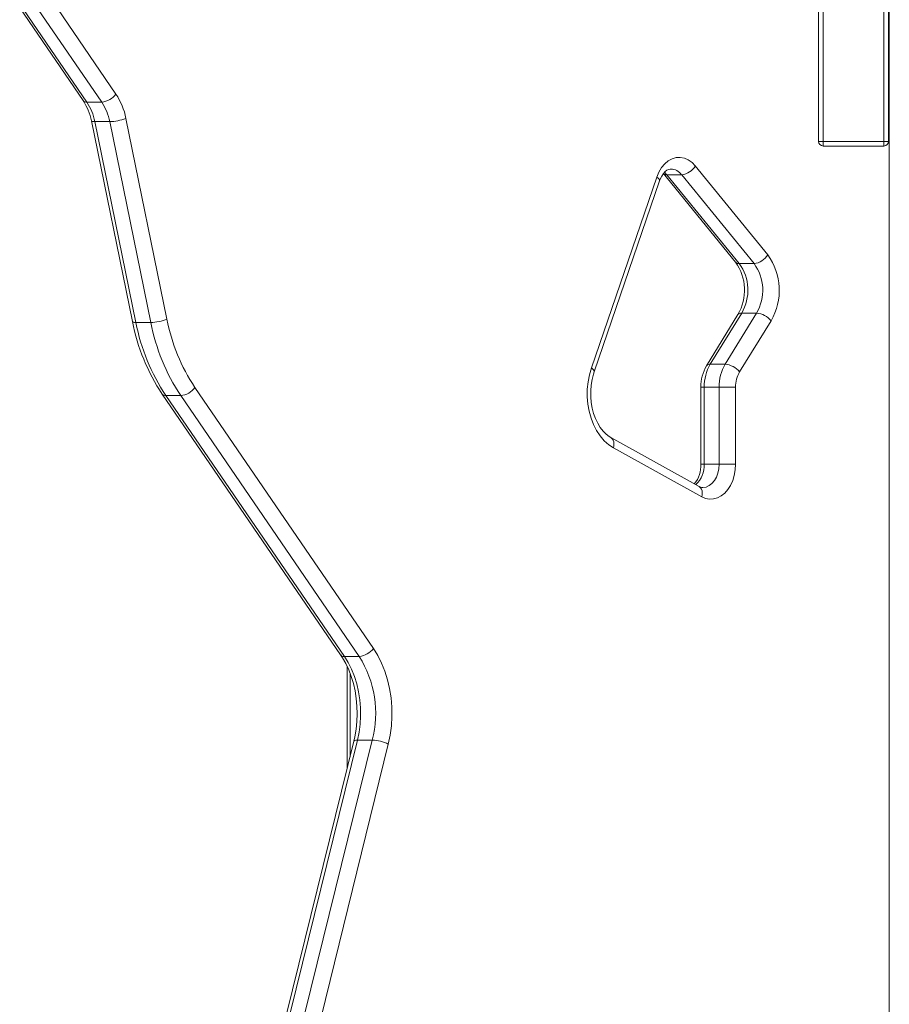
# Model space of a CAD drawing. Units: millimetres. Extents: x -32159 to 72826, y -25800 to -2386.
# Drawn here: x -11032 to -10659, y -7364 to -6942 of the extents above; entities that cross this region are included whole.
import ezdxf

# ---------------------------------------------------------------- set-up
doc = ezdxf.new("R2010")
doc.units = ezdxf.units.MM

msp = doc.modelspace()

# ---------------------------------------------------------------- linework, layer by layer
at = {"color": 7, "linetype": 'Continuous', "lineweight": 15}
for p, q in [((-10687.74, -5498.25), (-10687.74, -6994.25)), ((-10661.74, -6994.25), (-10661.74, -5498.25)), ((-10659.74, -5498.25), (-10659.74, -6994.25)), ((-10659.46, -5495.88), (-10659.46, -7792.25)), ((-10689.74, -6994.25), (-10689.74, -6126.41)), ((-11031.85, -6937.06), (-11004.66, -6976.8)), ((-11017.82, -6934.24), (-10990.64, -6973.98)), ((-11030.26, -6937.71), (-11003.08, -6977.46)), ((-10996.71, -6977.46), (-11023.9, -6937.71)), ((-10996.71, -6977.46), (-11003.08, -6977.46)), ((-11001.16, -6985.42), (-10983.58, -7071.44)), ((-10993.29, -6985.81), (-10999.65, -6985.81)), ((-10999.65, -6985.81), (-10982.08, -7071.82)), ((-10975.71, -7071.82), (-10993.29, -6985.81)), ((-10986.36, -6984.42), (-10968.78, -7070.44)), ((-10687.74, -6994.25), (-10689.74, -6994.25)), ((-10687.74, -6996.25), (-10687.74, -6994.25)), ((-10687.74, -6994.25), (-10661.74, -6994.25)), ((-10661.74, -6996.25), (-10661.74, -6994.25)), ((-10659.74, -6994.25), (-10661.74, -6994.25)), ((-10661.74, -6996.25), (-10687.74, -6996.25)), ((-10756.29, -7007.92), (-10725.28, -7046.01)), ((-10748.37, -7008.54), (-10754.74, -7008.54)), ((-10754.74, -7008.54), (-10723.72, -7046.63)), ((-10717.36, -7046.63), (-10748.37, -7008.54)), ((-10742.52, -7004.76), (-10711.5, -7042.85)), ((-10787.05, -7091.32), (-10759.02, -7009.55)), ((-10785.86, -7092.94), (-10757.82, -7011.17)), ((-10717.36, -7046.63), (-10723.72, -7046.63)), ((-10722.67, -7067.79), (-10736.11, -7089.68)), ((-10729.75, -7089.68), (-10716.3, -7067.79)), ((-10716.3, -7067.79), (-10722.67, -7067.79)), ((-10975.71, -7071.82), (-10982.08, -7071.82)), ((-10724.26, -7068.45), (-10737.7, -7090.34)), ((-10710.1, -7071.07), (-10723.54, -7092.96)), ((-10729.75, -7089.68), (-10736.11, -7089.68)), ((-10956.8, -7099.67), (-10880.37, -7211.4)), ((-10740.17, -7099.52), (-10740.17, -7132.52)), ((-10738.71, -7099.52), (-10738.71, -7132.52)), ((-10732.35, -7099.52), (-10738.71, -7099.52)), ((-10732.35, -7132.52), (-10732.35, -7099.52)), ((-10725.27, -7099.52), (-10732.35, -7099.52)), ((-10725.27, -7099.52), (-10725.27, -7132.52)), ((-10970.83, -7102.5), (-10894.4, -7214.22)), ((-10962.88, -7103.15), (-10969.24, -7103.15)), ((-10969.24, -7103.15), (-10892.81, -7214.87)), ((-10886.45, -7214.87), (-10962.88, -7103.15)), ((-10740.86, -7142.11), (-10778.71, -7121.12)), ((-10739.75, -7146.48), (-10777.6, -7125.5)), ((-10732.35, -7132.52), (-10738.71, -7132.52)), ((-10725.27, -7132.52), (-10732.35, -7132.52)), ((-10886.45, -7214.87), (-10892.81, -7214.87)), ((-10891.58, -7219.25), (-10891.58, -7262.66)), ((-10888.75, -7251.18), (-10917.56, -7368.1)), ((-10887.23, -7250.73), (-10916.04, -7367.65)), ((-10909.68, -7367.65), (-10880.87, -7250.73)), ((-10873.99, -7252.38), (-10902.81, -7369.29)), ((-10880.87, -7250.73), (-10887.23, -7250.73))]:
    msp.add_line(p, q, dxfattribs=at)
at = {"color": 8, "linetype": 'Continuous', "lineweight": 15}
for p, q in [((-10755.75, -7007.5), (-10754.74, -7008.54)), ((-10740.17, -7099.52), (-10738.71, -7099.52)), ((-10740.17, -7132.52), (-10738.71, -7132.52)), ((-10890.4, -7222.01), (-10890.4, -7257.91))]:
    msp.add_line(p, q, dxfattribs=at)
at = {"color": 8, "linetype": 'Continuous', "lineweight": 15, "flags": 128}
for points in [[(-11001.16, -6985.42), (-11001.05, -6985.57), (-11000.75, -6985.7), (-11000.28, -6985.78), (-10999.65, -6985.81)], [(-10757.82, -7011.17), (-10757.8, -7011.09), (-10757.84, -7010.76), (-10758.07, -7010.38), (-10758.46, -7009.97), (-10759.02, -7009.55)], [(-10983.58, -7071.44), (-10983.47, -7071.59), (-10983.17, -7071.72), (-10982.7, -7071.8), (-10982.08, -7071.82)], [(-10785.85, -7092.93), (-10785.84, -7092.86), (-10785.88, -7092.53), (-10786.1, -7092.15), (-10786.5, -7091.74), (-10787.05, -7091.32)], [(-10777.6, -7125.5), (-10777.41, -7124.59), (-10777.37, -7123.72), (-10777.48, -7122.91), (-10777.72, -7122.2), (-10778.1, -7121.63), (-10778.59, -7121.2), (-10778.71, -7121.12)], [(-10739.43, -7142.52), (-10739.31, -7142.52), (-10737.95, -7142.3), (-10736.64, -7141.71), (-10735.43, -7140.78), (-10734.38, -7139.54), (-10733.52, -7138.03), (-10732.87, -7136.31), (-10732.48, -7134.45), (-10732.35, -7132.52)], [(-10739.75, -7146.48), (-10739.57, -7145.58), (-10739.53, -7144.7), (-10739.63, -7143.9), (-10739.88, -7143.19), (-10740.25, -7142.61), (-10740.74, -7142.18), (-10740.86, -7142.11)], [(-10887.23, -7250.73), (-10887.85, -7250.76), (-10888.33, -7250.85), (-10888.63, -7251.01), (-10888.75, -7251.18)]]:
    msp.add_lwpolyline(points, dxfattribs=at)
at = {"color": 7, "linetype": 'Continuous', "lineweight": 15, "flags": 128}
for points in [[(-10759.02, -7009.55), (-10758.12, -7007.4), (-10756.98, -7005.49), (-10755.63, -7003.87), (-10754.11, -7002.6), (-10752.46, -7001.7), (-10750.73, -7001.2), (-10748.96, -7001.11), (-10747.21, -7001.43), (-10745.52, -7002.17), (-10743.94, -7003.29), (-10742.52, -7004.76)], [(-10757.82, -7011.17), (-10757.55, -7010.44), (-10756.91, -7009.13), (-10756.19, -7008.05), (-10755.43, -7007.21), (-10754.68, -7006.63), (-10753.98, -7006.27), (-10753.31, -7006.11), (-10753.01, -7006.12)], [(-10777.6, -7125.5), (-10779.63, -7124.16), (-10781.52, -7122.46), (-10783.25, -7120.44), (-10784.78, -7118.13), (-10786.09, -7115.57), (-10787.17, -7112.78), (-10787.98, -7109.83), (-10788.53, -7106.76), (-10788.79, -7103.62), (-10788.78, -7100.45), (-10788.48, -7097.31), (-10787.9, -7094.25), (-10787.05, -7091.32)], [(-10778.71, -7121.12), (-10779.36, -7120.73), (-10780.74, -7119.67), (-10782.04, -7118.35), (-10783.25, -7116.79), (-10784.34, -7115.01), (-10785.28, -7113.02), (-10786.07, -7110.86), (-10786.68, -7108.55), (-10787.1, -7106.14), (-10787.32, -7103.67), (-10787.34, -7101.17), (-10787.15, -7098.69), (-10786.76, -7096.27), (-10786.18, -7093.95), (-10785.86, -7092.94)], [(-10725.27, -7132.52), (-10725.41, -7134.94), (-10725.83, -7137.3), (-10726.5, -7139.53), (-10727.43, -7141.58), (-10728.57, -7143.39), (-10729.91, -7144.91), (-10731.4, -7146.11), (-10733.01, -7146.96), (-10734.69, -7147.42), (-10736.41, -7147.5), (-10738.11, -7147.18), (-10739.75, -7146.48)], [(-10894.4, -7214.22), (-10893.62, -7215.41), (-10892.2, -7217.92), (-10890.93, -7220.62), (-10889.84, -7223.49), (-10888.93, -7226.5), (-10888.22, -7229.64), (-10887.71, -7232.86), (-10887.41, -7236.14), (-10887.32, -7239.45), (-10887.44, -7242.75), (-10887.77, -7246.03), (-10888.31, -7249.24), (-10888.75, -7251.18)], [(-10892.81, -7214.87), (-10891.18, -7217.52), (-10889.74, -7220.38), (-10888.51, -7223.43), (-10887.5, -7226.64), (-10886.73, -7229.98), (-10886.19, -7233.41), (-10885.9, -7236.9), (-10885.86, -7240.41), (-10886.07, -7243.91), (-10886.53, -7247.36), (-10887.23, -7250.73)], [(-10880.37, -7211.4), (-10878.5, -7214.42), (-10876.86, -7217.69), (-10875.45, -7221.18), (-10874.3, -7224.85), (-10873.42, -7228.66), (-10872.81, -7232.58), (-10872.48, -7236.57), (-10872.43, -7240.58), (-10872.67, -7244.58), (-10873.19, -7248.52), (-10873.99, -7252.38)]]:
    msp.add_lwpolyline(points, dxfattribs=at)
at = {"color": 7, "linetype": 'Continuous', "lineweight": 15}
for centre, radius, start, end in [((-10997.57, -6968.9), 8.6, 275.7557, 323.7952), ((-11014.55, -6989.87), 28.71, 10.9444, 33.61), ((-11024.51, -6989.9), 23.78, 10.8497, 33.4131), ((-11022.21, -6990.17), 22.97, 10.9444, 33.61), ((-11015.84, -6990.17), 22.97, 10.9444, 33.61), ((-10993.94, -6964.56), 21.26, 271.7515, 290.8967), ((-10687.74, -6994.25), 2, 180, 270), ((-10661.74, -6994.25), 2, 270, 0), ((-10749.27, -7000.72), 7.87, 276.5688, 329.0684), ((-10742.22, -7058.02), 20.77, 329.8608, 35.3514), ((-10739.27, -7058.01), 19.27, 329.5058, 36.1957), ((-10718.26, -7038.81), 7.87, 276.5688, 329.0684), ((-10732.91, -7058.01), 19.27, 329.5058, 36.1957), ((-10732.38, -7058.03), 25.81, 329.6723, 36.0293), ((-10717.14, -7076.88), 9.13, 39.5583, 84.7418), ((-10899.59, -7055.11), 85.56, 191.0021, 213.6332), ((-10897.51, -7055.47), 86.14, 190.9444, 213.61), ((-10976.36, -7050.58), 21.26, 271.7515, 290.8967), ((-10891.14, -7055.47), 86.14, 190.9444, 213.61), ((-10889.85, -7055.17), 80.39, 190.9444, 213.61), ((-10722.56, -7099.34), 17.62, 149.2778, 180.566), ((-10719.74, -7099.27), 18.97, 149.6516, 180.752), ((-10713.37, -7099.27), 18.97, 149.6516, 180.752), ((-10730.58, -7098.78), 9.13, 39.5583, 84.7418), ((-10712.63, -7099.35), 12.65, 149.6516, 180.752), ((-10963.74, -7094.59), 8.6, 275.7557, 323.7952), ((-10752.15, -7133.24), 12, 320.0273, 3.4494), ((-10739.49, -7139.84), 2.66, 238.8564, 271.3673), ((-10887.31, -7206.32), 8.6, 275.7557, 323.7952), ((-10924.9, -7239.22), 45.51, 345.3574, 32.3432), ((-10881.53, -7268.7), 17.98, 65.2011, 87.8728)]:
    msp.add_arc(centre, radius, start, end, dxfattribs=at)
at = {"color": 8, "linetype": 'Continuous', "lineweight": 15}
for centre, radius, start, end in [((-11003.28, -6975.71), 1.76, 218.4626, 276.7448), ((-10754.87, -7006.6), 1.94, 223.3981, 274.0316), ((-10753.21, -7012.08), 5.99, 36.1972, 88.2024), ((-10723.86, -7044.7), 1.93, 222.6652, 274.0804), ((-10722.9, -7069.48), 1.7, 82.2092, 142.9665), ((-10736.34, -7091.37), 1.7, 82.202, 143.0269), ((-10969.45, -7101.4), 1.76, 218.4457, 276.7465), ((-10749.67, -7133.08), 10.97, 311.7095, 2.951), ((-10893.02, -7213.13), 1.76, 218.4626, 276.7448)]:
    msp.add_arc(centre, radius, start, end, dxfattribs=at)

doc.saveas('drawing.dxf')
